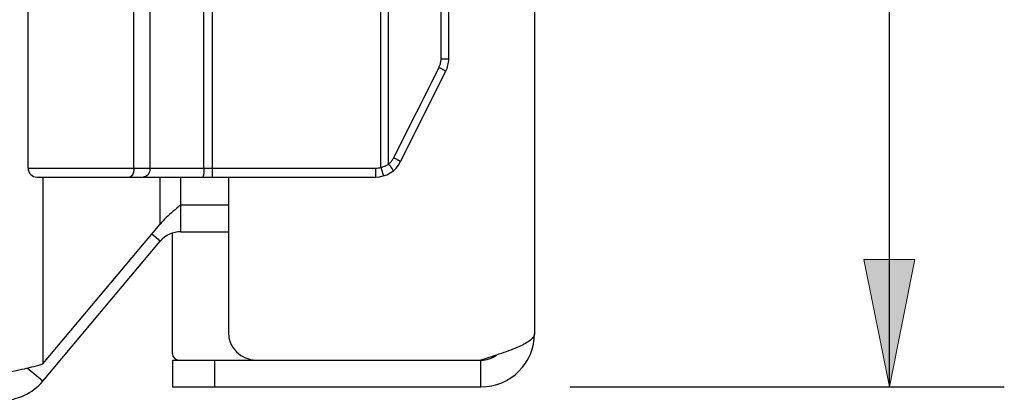
# Model space of a CAD drawing. Units: inches. Extents: x -20 to 28.5, y -10.2 to 21.2.
# Drawn here: x -13.5 to -11.3, y 0.9 to 1.8 of the extents above; entities that cross this region are included whole.
import ezdxf

# ---------------------------------------------------------------- set-up
doc = ezdxf.new("R2010")
doc.units = ezdxf.units.IN
doc.header["$MEASUREMENT"] = 0
doc.layers.add('02___PRT_ALL_AXES', color=7, linetype='Continuous')
doc.layers.add('DIMENSIONS', color=7, linetype='Continuous')

# ---------------------------------------------------------------- blocks, each defined once
blk = doc.blocks.new('block 164')
at = {"layer": 'DIMENSIONS', "color": 2, "lineweight": 25}
blk.add_lwpolyline([(-12.2771, 0.9304), (-11.3063, 0.9304)], dxfattribs=at)
blk = doc.blocks.new('block 166')
at = {"layer": 'DIMENSIONS', "color": 2, "lineweight": 25}
blk.add_lwpolyline([(-11.5635, 0.9304), (-11.5635, 5.4263)], dxfattribs=at)
blk = doc.blocks.new('block 170')
at = {"layer": 'DIMENSIONS'}
h = blk.add_hatch(color=2, dxfattribs=at)
h.dxf.hatch_style = 2
h.paths.add_polyline_path([(-11.5635, 0.9304), (-11.5063, 1.2161), (-11.6206, 1.2161)])
at = {"layer": 'DIMENSIONS', "lineweight": 0}
blk.add_lwpolyline([(-11.5635, 0.9304), (-11.5063, 1.2161), (-11.6206, 1.2161), (-11.5635, 0.9304)], dxfattribs=at)
blk = doc.blocks.new('block 169')
at = {"layer": 'DIMENSIONS'}
blk.add_blockref('block 170', (0, 0), dxfattribs=at)
blk = doc.blocks.new('block 161')
at = {"layer": 'DIMENSIONS'}
for name in ['block 166', 'block 169', 'block 164']:
    blk.add_blockref(name, (0, 0), dxfattribs=at)
blk = doc.blocks.new('block 393')
at = {"color": 3, "lineweight": 25}
blk.add_lwpolyline([(-13.5361, 0.9631), (-13.5296, 0.9644), (-13.5231, 0.9657), (-13.5168, 0.9671), (-13.5106, 0.9684), (-13.5044, 0.9698), (-13.4984, 0.9711), (-13.4925, 0.9724), (-13.4869, 0.9738), (-13.4814, 0.9751), (-13.4761, 0.9765), (-13.471, 0.9778), (-13.4661, 0.9791), (-13.4615, 0.9805), (-13.4572, 0.9818)], dxfattribs=at)
blk = doc.blocks.new('block 395')
at = {"color": 7, "lineweight": 25}
blk.add_lwpolyline([(-12.7008, 1.4221), (-12.6993, 1.4225), (-12.6977, 1.4229), (-12.6962, 1.4234), (-12.6947, 1.424), (-12.6932, 1.4245), (-12.6918, 1.4251), (-12.6903, 1.4258), (-12.6889, 1.4265), (-12.6875, 1.4272), (-12.6861, 1.428), (-12.6848, 1.4288), (-12.6835, 1.4296)], dxfattribs=at)
blk = doc.blocks.new('block 396')
at = {"color": 7, "lineweight": 25}
blk.add_lwpolyline([(-13.2623, 1.4005), (-13.2628, 1.4004)], dxfattribs=at)
blk = doc.blocks.new('block 398')
at = {"color": 3, "lineweight": 25}
blk.add_lwpolyline([(-13.1671, 0.9304), (-12.4771, 0.9304)], dxfattribs=at)
blk = doc.blocks.new('block 400')
at = {"color": 7, "lineweight": 25}
blk.add_lwpolyline([(-13.1671, 0.9904), (-12.9796, 0.9904)], dxfattribs=at)
blk = doc.blocks.new('block 401')
at = {"color": 3, "lineweight": 25}
blk.add_lwpolyline([(-12.9796, 0.9904), (-12.4771, 0.9904)], dxfattribs=at)
blk = doc.blocks.new('block 402')
at = {"color": 7, "lineweight": 25}
blk.add_lwpolyline([(-13.2628, 1.4004), (-13.2633, 1.4004)], dxfattribs=at)
blk = doc.blocks.new('block 403')
at = {"color": 3, "lineweight": 25}
blk.add_lwpolyline([(-13.1483, 1.278), (-13.0421, 1.278)], dxfattribs=at)
blk = doc.blocks.new('block 404')
at = {"color": 3, "lineweight": 25}
blk.add_lwpolyline([(-13.1483, 1.338), (-13.0421, 1.338)], dxfattribs=at)
blk = doc.blocks.new('block 405')
at = {"color": 7, "lineweight": 25}
blk.add_lwpolyline([(-13.4701, 1.4004), (-12.7127, 1.4004)], dxfattribs=at)
blk = doc.blocks.new('block 406')
at = {"color": 7, "lineweight": 25}
blk.add_lwpolyline([(-13.4901, 1.4204), (-12.7127, 1.4204)], dxfattribs=at)
blk = doc.blocks.new('block 407')
at = {"color": 7, "lineweight": 25}
blk.add_lwpolyline([(-12.5663, 1.6651), (-12.5491, 1.6651)], dxfattribs=at)
blk = doc.blocks.new('block 424')
at = {"color": 7, "lineweight": 25}
blk.add_lwpolyline([(-12.672, 1.4439), (-12.6703, 1.443)], dxfattribs=at)
blk = doc.blocks.new('block 437')
at = {"color": 7, "lineweight": 25}
blk.add_lwpolyline([(-12.5708, 1.6461), (-12.5691, 1.6453)], dxfattribs=at)
blk = doc.blocks.new('block 438')
at = {"color": 7, "lineweight": 25}
blk.add_lwpolyline([(-12.6703, 1.443), (-12.6686, 1.4421)], dxfattribs=at)
blk = doc.blocks.new('block 439')
at = {"color": 7, "lineweight": 25}
blk.add_lwpolyline([(-12.5691, 1.6453), (-12.5675, 1.6444)], dxfattribs=at)
blk = doc.blocks.new('block 440')
at = {"color": 7, "lineweight": 25}
blk.add_lwpolyline([(-12.6686, 1.4421), (-12.667, 1.4413)], dxfattribs=at)
blk = doc.blocks.new('block 441')
at = {"color": 7, "lineweight": 25}
blk.add_lwpolyline([(-12.5675, 1.6444), (-12.5659, 1.6436)], dxfattribs=at)
blk = doc.blocks.new('block 442')
at = {"color": 7, "lineweight": 25}
blk.add_lwpolyline([(-12.667, 1.4413), (-12.6655, 1.4405)], dxfattribs=at)
blk = doc.blocks.new('block 443')
at = {"color": 7, "lineweight": 25}
blk.add_lwpolyline([(-12.5659, 1.6436), (-12.5644, 1.6427)], dxfattribs=at)
blk = doc.blocks.new('block 444')
at = {"color": 7, "lineweight": 25}
blk.add_open_spline([(-12.6655, 1.4405), (-12.6655, 1.4405), (-12.6641, 1.4397), (-12.6641, 1.4397), (-12.6641, 1.4397), (-12.6634, 1.4393), (-12.6634, 1.4393), (-12.6634, 1.4393), (-12.6627, 1.4389), (-12.6627, 1.4389), (-12.6627, 1.4389), (-12.6621, 1.4386), (-12.6621, 1.4386), (-12.6621, 1.4386), (-12.6615, 1.4382), (-12.6615, 1.4382), (-12.6615, 1.4382), (-12.6609, 1.4379), (-12.6609, 1.4379), (-12.6609, 1.4379), (-12.6604, 1.4376), (-12.6604, 1.4376), (-12.6604, 1.4376), (-12.6599, 1.4373), (-12.6599, 1.4373), (-12.6599, 1.4373), (-12.6594, 1.437), (-12.6594, 1.437), (-12.6594, 1.437), (-12.659, 1.4367), (-12.659, 1.4367), (-12.659, 1.4367), (-12.6586, 1.4365), (-12.6586, 1.4365), (-12.6586, 1.4365), (-12.6583, 1.4362), (-12.6583, 1.4362), (-12.6583, 1.4362), (-12.6579, 1.436), (-12.6579, 1.436), (-12.6579, 1.436), (-12.6577, 1.4358), (-12.6577, 1.4358), (-12.6577, 1.4358), (-12.6574, 1.4356), (-12.6574, 1.4356), (-12.6574, 1.4356), (-12.6572, 1.4355), (-12.6572, 1.4355), (-12.6572, 1.4355), (-12.6571, 1.4353), (-12.6571, 1.4353), (-12.6571, 1.4353), (-12.6569, 1.4352), (-12.6569, 1.4352), (-12.6569, 1.4352), (-12.6569, 1.4351), (-12.6569, 1.4351), (-12.6569, 1.4351), (-12.6568, 1.435), (-12.6568, 1.435)], degree=3, knots=[0, 0, 0, 0, 1, 1, 1, 2, 2, 2, 3, 3, 3, 4, 4, 4, 5, 5, 5, 6, 6, 6, 7, 7, 7, 8, 8, 8, 9, 9, 9, 10, 10, 10, 11, 11, 11, 12, 12, 12, 13, 13, 13, 14, 14, 14, 15, 15, 15, 16, 16, 16, 17, 17, 17, 18, 18, 18, 19, 19, 19, 20, 20, 20, 20], dxfattribs=at)
blk = doc.blocks.new('block 445')
at = {"color": 7, "lineweight": 25}
blk.add_open_spline([(-12.5644, 1.6427), (-12.5644, 1.6427), (-12.5629, 1.6419), (-12.5629, 1.6419), (-12.5629, 1.6419), (-12.5623, 1.6416), (-12.5623, 1.6416), (-12.5623, 1.6416), (-12.5616, 1.6412), (-12.5616, 1.6412), (-12.5616, 1.6412), (-12.561, 1.6408), (-12.561, 1.6408), (-12.561, 1.6408), (-12.5604, 1.6405), (-12.5604, 1.6405), (-12.5604, 1.6405), (-12.5598, 1.6402), (-12.5598, 1.6402), (-12.5598, 1.6402), (-12.5593, 1.6398), (-12.5593, 1.6398), (-12.5593, 1.6398), (-12.5588, 1.6395), (-12.5588, 1.6395), (-12.5588, 1.6395), (-12.5583, 1.6392), (-12.5583, 1.6392), (-12.5583, 1.6392), (-12.5579, 1.639), (-12.5579, 1.639), (-12.5579, 1.639), (-12.5575, 1.6387), (-12.5575, 1.6387), (-12.5575, 1.6387), (-12.5571, 1.6385), (-12.5571, 1.6385), (-12.5571, 1.6385), (-12.5568, 1.6383), (-12.5568, 1.6383), (-12.5568, 1.6383), (-12.5565, 1.638), (-12.5565, 1.638), (-12.5565, 1.638), (-12.5563, 1.6379), (-12.5563, 1.6379), (-12.5563, 1.6379), (-12.5561, 1.6377), (-12.5561, 1.6377), (-12.5561, 1.6377), (-12.5559, 1.6376), (-12.5559, 1.6376), (-12.5559, 1.6376), (-12.5558, 1.6374), (-12.5558, 1.6374), (-12.5558, 1.6374), (-12.5557, 1.6373), (-12.5557, 1.6373), (-12.5557, 1.6373), (-12.5557, 1.6372), (-12.5557, 1.6372)], degree=3, knots=[0, 0, 0, 0, 1, 1, 1, 2, 2, 2, 3, 3, 3, 4, 4, 4, 5, 5, 5, 6, 6, 6, 7, 7, 7, 8, 8, 8, 9, 9, 9, 10, 10, 10, 11, 11, 11, 12, 12, 12, 13, 13, 13, 14, 14, 14, 15, 15, 15, 16, 16, 16, 17, 17, 17, 18, 18, 18, 19, 19, 19, 20, 20, 20, 20], dxfattribs=at)
blk = doc.blocks.new('block 446')
at = {"color": 7, "lineweight": 25}
blk.add_lwpolyline([(-13.4572, 0.9432), (-13.4921, 0.9725)], dxfattribs=at)
blk = doc.blocks.new('block 448')
at = {"color": 7, "lineweight": 25}
blk.add_lwpolyline([(-13.1943, 1.2566), (-13.2132, 1.2725)], dxfattribs=at)
blk = doc.blocks.new('block 453')
at = {"color": 7, "lineweight": 25}
blk.add_lwpolyline([(-12.6835, 1.4296), (-12.6829, 1.4289), (-12.6824, 1.4282), (-12.6818, 1.4274), (-12.6813, 1.4267), (-12.6808, 1.426), (-12.6802, 1.4253), (-12.6797, 1.4246), (-12.6792, 1.4239), (-12.6788, 1.4233), (-12.6783, 1.4226), (-12.6779, 1.422), (-12.6774, 1.4213), (-12.677, 1.4207), (-12.6766, 1.4201), (-12.6763, 1.4196), (-12.6759, 1.419), (-12.6756, 1.4185), (-12.6753, 1.418), (-12.675, 1.4175), (-12.6748, 1.4171), (-12.6746, 1.4166), (-12.6744, 1.4162), (-12.6742, 1.4159), (-12.674, 1.4155), (-12.6739, 1.4152), (-12.6738, 1.415), (-12.6737, 1.4147), (-12.6737, 1.4145), (-12.6737, 1.4143), (-12.6737, 1.4142), (-12.6737, 1.4141), (-12.6738, 1.414)], dxfattribs=at)
blk = doc.blocks.new('block 462')
at = {"color": 7, "lineweight": 25}
blk.add_lwpolyline([(-12.7008, 1.4221), (-12.6952, 1.4029)], dxfattribs=at)
blk = doc.blocks.new('block 472')
at = {"color": 3, "lineweight": 25}
blk.add_lwpolyline([(-13.4572, 1.4004), (-13.4572, 0.9818)], dxfattribs=at)
blk = doc.blocks.new('block 485')
at = {"color": 7, "lineweight": 25}
blk.add_lwpolyline([(-13.2532, 1.4204), (-13.2532, 1.7754)], dxfattribs=at)
blk = doc.blocks.new('block 489')
at = {"color": 7, "lineweight": 25}
blk.add_lwpolyline([(-13.2532, 1.4204), (-13.2532, 1.7754)], dxfattribs=at)
blk = doc.blocks.new('block 493')
at = {"color": 7, "lineweight": 25}
blk.add_lwpolyline([(-13.2172, 1.4204), (-13.2172, 1.7754)], dxfattribs=at)
blk = doc.blocks.new('block 497')
at = {"color": 3, "lineweight": 25}
blk.add_lwpolyline([(-13.1943, 1.2952), (-13.1943, 1.4004)], dxfattribs=at)
blk = doc.blocks.new('block 510')
at = {"color": 7, "lineweight": 25}
blk.add_lwpolyline([(-13.1671, 0.9904), (-13.1671, 0.9304)], dxfattribs=at)
blk = doc.blocks.new('block 511')
at = {"color": 7, "lineweight": 25}
blk.add_lwpolyline([(-13.1671, 1.0054), (-13.1671, 1.275)], dxfattribs=at)
blk = doc.blocks.new('block 517')
at = {"color": 7, "lineweight": 25}
blk.add_lwpolyline([(-13.1483, 1.278), (-13.1483, 1.338)], dxfattribs=at)
blk = doc.blocks.new('block 518')
at = {"color": 3, "lineweight": 25}
blk.add_lwpolyline([(-13.1483, 1.338), (-13.1483, 1.4004)], dxfattribs=at)
blk = doc.blocks.new('block 521')
at = {"color": 7, "lineweight": 25}
blk.add_lwpolyline([(-13.0966, 1.4204), (-13.0966, 2.8813)], dxfattribs=at)
blk = doc.blocks.new('block 523')
at = {"color": 7, "lineweight": 25}
blk.add_lwpolyline([(-13.0773, 1.4004), (-13.0773, 2.9004)], dxfattribs=at)
blk = doc.blocks.new('block 525')
at = {"color": 7, "lineweight": 25}
blk.add_lwpolyline([(-13.0734, 0.9904), (-13.0734, 0.9304)], dxfattribs=at)
blk = doc.blocks.new('block 529')
at = {"color": 3, "lineweight": 25}
blk.add_lwpolyline([(-13.0421, 1.4004), (-13.0421, 1.0529)], dxfattribs=at)
blk = doc.blocks.new('block 531')
at = {"color": 7, "lineweight": 25}
blk.add_lwpolyline([(-13.0966, 1.4204), (-13.0966, 1.4194), (-13.0966, 1.4185), (-13.0966, 1.4176), (-13.0966, 1.4167), (-13.0966, 1.4158), (-13.0967, 1.4149), (-13.0967, 1.414), (-13.0968, 1.4132), (-13.0968, 1.4123), (-13.0969, 1.4115), (-13.0969, 1.4106), (-13.097, 1.4098), (-13.0971, 1.4091), (-13.0972, 1.4083), (-13.0973, 1.4076), (-13.0974, 1.4069), (-13.0975, 1.4062), (-13.0976, 1.4056), (-13.0977, 1.405), (-13.0978, 1.4044), (-13.0979, 1.4039), (-13.098, 1.4034), (-13.0981, 1.4029), (-13.0983, 1.4025), (-13.0984, 1.4021), (-13.0985, 1.4017), (-13.0987, 1.4014), (-13.0988, 1.4011), (-13.0989, 1.4009), (-13.0991, 1.4007), (-13.0992, 1.4006), (-13.0993, 1.4005), (-13.0995, 1.4004), (-13.0996, 1.4004)], dxfattribs=at)
blk = doc.blocks.new('block 536')
at = {"color": 7, "lineweight": 25}
blk.add_lwpolyline([(-13.2532, 1.4204), (-13.2532, 1.4194), (-13.2533, 1.4185), (-13.2533, 1.4176), (-13.2534, 1.4167), (-13.2535, 1.4158), (-13.2536, 1.4149), (-13.2538, 1.414), (-13.2539, 1.4132), (-13.2541, 1.4123), (-13.2543, 1.4115), (-13.2545, 1.4106), (-13.2547, 1.4098), (-13.255, 1.4091), (-13.2553, 1.4083), (-13.2556, 1.4076), (-13.2559, 1.4069), (-13.2562, 1.4062), (-13.2565, 1.4056), (-13.2569, 1.405), (-13.2572, 1.4044), (-13.2576, 1.4039), (-13.258, 1.4034), (-13.2584, 1.4029), (-13.2588, 1.4025), (-13.2592, 1.4021), (-13.2597, 1.4017), (-13.2601, 1.4014), (-13.2606, 1.4011), (-13.261, 1.4009), (-13.2615, 1.4007), (-13.2619, 1.4006), (-13.2624, 1.4005)], dxfattribs=at)
blk = doc.blocks.new('block 537')
at = {"color": 7, "lineweight": 25}
blk.add_lwpolyline([(-13.2532, 1.4204), (-13.2532, 1.4194), (-13.2532, 1.4185), (-13.2533, 1.4176), (-13.2534, 1.4167), (-13.2535, 1.4158), (-13.2536, 1.4149), (-13.2537, 1.414), (-13.2539, 1.4132), (-13.2541, 1.4123), (-13.2543, 1.4115), (-13.2545, 1.4106), (-13.2547, 1.4098), (-13.255, 1.4091), (-13.2552, 1.4083), (-13.2555, 1.4076), (-13.2558, 1.4069), (-13.2562, 1.4062), (-13.2565, 1.4056), (-13.2568, 1.405), (-13.2572, 1.4044), (-13.2576, 1.4039), (-13.258, 1.4034), (-13.2584, 1.4029), (-13.2588, 1.4025), (-13.2592, 1.4021), (-13.2596, 1.4017), (-13.2601, 1.4014), (-13.2605, 1.4011), (-13.261, 1.4009), (-13.2614, 1.4007), (-13.2619, 1.4006), (-13.2623, 1.4005)], dxfattribs=at)
blk = doc.blocks.new('block 545')
at = {"color": 7, "lineweight": 25}
blk.add_lwpolyline([(-13.2172, 1.4204), (-13.2173, 1.4194), (-13.2173, 1.4185), (-13.2174, 1.4176), (-13.2175, 1.4167), (-13.2176, 1.4158), (-13.2178, 1.4149), (-13.218, 1.414), (-13.2183, 1.4132), (-13.2185, 1.4123), (-13.2188, 1.4115), (-13.2192, 1.4106), (-13.2195, 1.4098), (-13.2199, 1.4091), (-13.2203, 1.4083), (-13.2207, 1.4076), (-13.2212, 1.4069), (-13.2217, 1.4062), (-13.2222, 1.4056), (-13.2227, 1.405), (-13.2233, 1.4044), (-13.2238, 1.4039), (-13.2244, 1.4034), (-13.225, 1.4029), (-13.2256, 1.4025), (-13.2263, 1.4021), (-13.2269, 1.4017), (-13.2276, 1.4014), (-13.2282, 1.4011), (-13.2289, 1.4009), (-13.2296, 1.4007), (-13.2303, 1.4006), (-13.231, 1.4005), (-13.2317, 1.4004), (-13.2324, 1.4004)], dxfattribs=at)
blk = doc.blocks.new('block 549')
at = {"color": 7, "lineweight": 25}
blk.add_lwpolyline([(-12.7127, 1.4204), (-12.7127, 1.4004)], dxfattribs=at)
blk = doc.blocks.new('block 552')
at = {"color": 7, "lineweight": 25}
blk.add_lwpolyline([(-12.7008, 1.4221), (-12.7008, 2.8787)], dxfattribs=at)
blk = doc.blocks.new('block 554')
at = {"color": 7, "lineweight": 25}
blk.add_lwpolyline([(-12.6835, 1.4296), (-12.6835, 2.8711)], dxfattribs=at)
blk = doc.blocks.new('block 560')
at = {"color": 7, "lineweight": 25}
blk.add_lwpolyline([(-12.5663, 1.6651), (-12.5663, 2.6356)], dxfattribs=at)
blk = doc.blocks.new('block 562')
at = {"color": 7, "lineweight": 25}
blk.add_lwpolyline([(-12.5491, 1.6651), (-12.5491, 2.6356)], dxfattribs=at)
blk = doc.blocks.new('block 565')
at = {"color": 7, "lineweight": 25}
blk.add_lwpolyline([(-12.4771, 0.9304), (-12.4771, 0.9904)], dxfattribs=at)
blk = doc.blocks.new('block 566')
at = {"color": 3, "lineweight": 25}
blk.add_lwpolyline([(-12.3571, 10.7504), (-12.3571, 1.0504)], dxfattribs=at)
blk = doc.blocks.new('block 576')
at = {"color": 3, "lineweight": 25}
blk.add_lwpolyline([(-12.3571, 1.0504), (-12.3573, 1.0485), (-12.3577, 1.0466), (-12.3584, 1.0447), (-12.3594, 1.0429), (-12.3607, 1.041), (-12.3623, 1.0391), (-12.3641, 1.0372), (-12.3662, 1.0354), (-12.3686, 1.0335), (-12.3713, 1.0316), (-12.3742, 1.0298), (-12.3773, 1.0279), (-12.3807, 1.026), (-12.3844, 1.0241), (-12.3882, 1.0223), (-12.3923, 1.0204), (-12.3965, 1.0185), (-12.401, 1.0166), (-12.4056, 1.0148), (-12.4104, 1.0129), (-12.4154, 1.011), (-12.4205, 1.0091), (-12.4258, 1.0073), (-12.4312, 1.0054), (-12.4367, 1.0035), (-12.4423, 1.0016), (-12.448, 0.9998), (-12.4537, 0.9979), (-12.4595, 0.996), (-12.4653, 0.9941)], dxfattribs=at)
blk = doc.blocks.new('block 609')
at = {"color": 7, "lineweight": 25}
blk.add_lwpolyline([(-12.5708, 1.6461), (-12.5702, 1.6474), (-12.5697, 1.6487), (-12.5691, 1.65), (-12.5687, 1.6513), (-12.5682, 1.6527), (-12.5678, 1.654), (-12.5675, 1.6554), (-12.5672, 1.6567), (-12.5669, 1.6581), (-12.5667, 1.6595), (-12.5665, 1.6609), (-12.5664, 1.6623), (-12.5664, 1.6637), (-12.5663, 1.6651)], dxfattribs=at)
blk = doc.blocks.new('block 610')
at = {"color": 7, "lineweight": 25}
blk.add_lwpolyline([(-12.672, 1.4439), (-12.5708, 1.6461)], dxfattribs=at)
blk = doc.blocks.new('block 611')
at = {"color": 7, "lineweight": 25}
blk.add_lwpolyline([(-12.6568, 1.4349), (-12.5557, 1.6372)], dxfattribs=at)
blk = doc.blocks.new('block 612')
at = {"color": 3, "lineweight": 25}
blk.add_lwpolyline([(-13.4572, 0.9818), (-13.1943, 1.2952)], dxfattribs=at)
blk = doc.blocks.new('block 613')
at = {"color": 3, "lineweight": 25}
blk.add_lwpolyline([(-13.4572, 0.9432), (-13.1943, 1.2566)], dxfattribs=at)
blk = doc.blocks.new('block 625')
at = {"color": 3, "lineweight": 25}
blk.add_lwpolyline([(-13.1483, 1.338), (-13.1527, 1.3345), (-13.157, 1.3309), (-13.1613, 1.3273), (-13.1655, 1.3237), (-13.1696, 1.3202), (-13.1737, 1.3166), (-13.1775, 1.313), (-13.1813, 1.3095), (-13.1848, 1.3059), (-13.1882, 1.3023), (-13.1913, 1.2987), (-13.1943, 1.2952)], dxfattribs=at)
blk = doc.blocks.new('block 631')
at = {"color": 7, "lineweight": 25}
blk.add_lwpolyline([(-12.6835, 1.4296), (-12.6825, 1.4305), (-12.6815, 1.4313), (-12.6805, 1.4322), (-12.6796, 1.4332), (-12.6787, 1.4341), (-12.6778, 1.4351), (-12.6769, 1.4361), (-12.6761, 1.4372), (-12.6753, 1.4382), (-12.6746, 1.4393), (-12.6739, 1.4404), (-12.6732, 1.4416), (-12.6726, 1.4427), (-12.672, 1.4439)], dxfattribs=at)
blk = doc.blocks.new('block 632')
at = {"color": 3, "lineweight": 25}
blk.add_lwpolyline([(-12.4653, 0.9941), (-12.4771, 0.9904)], dxfattribs=at)
blk = doc.blocks.new('block 900')
at = {"color": 3, "lineweight": 25}
blk.add_open_spline([(-13.5491, 0.9004), (-13.5137, 0.9004), (-13.48, 0.9161), (-13.4572, 0.9432)], degree=3, dxfattribs=at)
blk = doc.blocks.new('block 903')
at = {"color": 7, "lineweight": 25}
blk.add_open_spline([(-13.4901, 1.4204), (-13.4901, 1.4093), (-13.4812, 1.4004), (-13.4701, 1.4004)], degree=3, dxfattribs=at)
blk = doc.blocks.new('block 904')
at = {"color": 3, "lineweight": 25}
blk.add_open_spline([(-13.0421, 1.0529), (-13.0421, 1.0184), (-13.0141, 0.9904), (-12.9796, 0.9904)], degree=3, dxfattribs=at)
blk = doc.blocks.new('block 905')
at = {"color": 3, "lineweight": 25}
blk.add_open_spline([(-13.1483, 1.278), (-13.166, 1.278), (-13.1829, 1.2702), (-13.1943, 1.2566)], degree=3, dxfattribs=at)
blk = doc.blocks.new('block 906')
at = {"color": 7, "lineweight": 25}
blk.add_open_spline([(-13.1671, 1.0054), (-13.1671, 0.9971), (-13.1604, 0.9904), (-13.1521, 0.9904)], degree=3, dxfattribs=at)
blk = doc.blocks.new('block 907')
at = {"color": 3, "lineweight": 25}
blk.add_open_spline([(-12.4771, 0.9304), (-12.4108, 0.9304), (-12.3571, 0.9841), (-12.3571, 1.0504)], degree=3, dxfattribs=at)
blk = doc.blocks.new('block 908')
at = {"color": 7, "lineweight": 25}
blk.add_open_spline([(-12.5557, 1.6372), (-12.5514, 1.6459), (-12.5491, 1.6554), (-12.5491, 1.6651)], degree=3, dxfattribs=at)
blk = doc.blocks.new('block 909')
at = {"color": 7, "lineweight": 25}
blk.add_open_spline([(-12.7127, 1.4004), (-12.6891, 1.4004), (-12.6674, 1.4138), (-12.6568, 1.4349)], degree=3, dxfattribs=at)
blk = doc.blocks.new('block 910')
at = {"color": 7, "lineweight": 25}
blk.add_open_spline([(-12.4771, 0.9904), (-12.4645, 0.9904), (-12.4522, 0.9943), (-12.442, 1.0017)], degree=3, dxfattribs=at)
blk = doc.blocks.new('block 911')
at = {"color": 7, "lineweight": 25}
blk.add_open_spline([(-12.7127, 1.4204), (-12.7087, 1.4204), (-12.7047, 1.421), (-12.7008, 1.4221)], degree=3, dxfattribs=at)
blk = doc.blocks.new('block 1393')
at = {"layer": '02___PRT_ALL_AXES', "color": 7, "lineweight": 25}
blk.add_lwpolyline([(-13.4901, 1.4204), (-13.4901, 1.7754)], dxfattribs=at)

msp = doc.modelspace()

# ---------------------------------------------------------------- block references
for name in ['block 566', 'block 523', 'block 521', 'block 552', 'block 554', 'block 560', 'block 562', 'block 485', 'block 489', 'block 493', 'block 609', 'block 407', 'block 908', 'block 610', 'block 611', 'block 437', 'block 439', 'block 441', 'block 443', 'block 445', 'block 909', 'block 631', 'block 424', 'block 438', 'block 440', 'block 442', 'block 444', 'block 406', 'block 903', 'block 536', 'block 537', 'block 545', 'block 531', 'block 911', 'block 549', 'block 395', 'block 462', 'block 453', 'block 405', 'block 472', 'block 402', 'block 396', 'block 497', 'block 518', 'block 529', 'block 625', 'block 404', 'block 517', 'block 612', 'block 905', 'block 403', 'block 613', 'block 448', 'block 511', 'block 904', 'block 907', 'block 576', 'block 906', 'block 910', 'block 632', 'block 393', 'block 446', 'block 400', 'block 510', 'block 525', 'block 401', 'block 565', 'block 900', 'block 398']:
    msp.add_blockref(name, (0, 0))
at = {"layer": '02___PRT_ALL_AXES'}
msp.add_blockref('block 1393', (0, 0), dxfattribs=at)
at = {"layer": 'DIMENSIONS'}
msp.add_blockref('block 161', (0, 0), dxfattribs=at)

doc.saveas('drawing.dxf')
